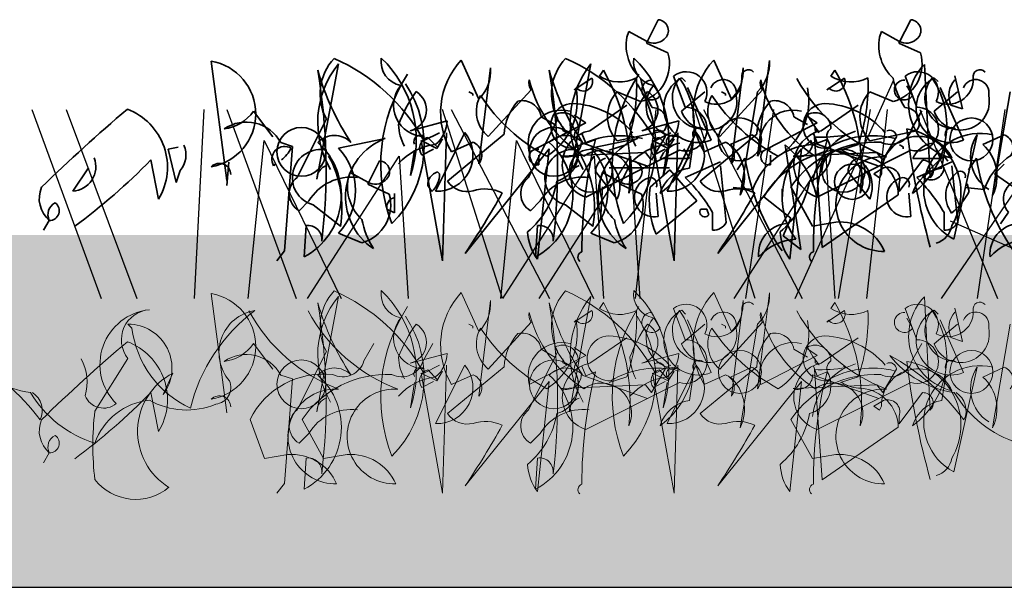
# Model space of a CAD drawing. Units: millimetres. Extents: x 28385 to 31014, y -4967 to -3341.
# Drawn here: x 30612 to 30696, y -4471 to -4423 of the extents above; entities that cross this region are included whole.
import ezdxf

# ---------------------------------------------------------------- set-up
doc = ezdxf.new("R2010")
doc.units = ezdxf.units.MM
doc.header["$MEASUREMENT"] = 0
for name, color, linetype in [('1', 7, 'Continuous'), ('APP_plants', 7, 'Continuous'), ('APP_substrate', 7, 'Continuous')]:
    doc.layers.add(name, color=color, linetype=linetype)

# ---------------------------------------------------------------- blocks, each defined once
blk = doc.blocks.new('Sedum geotex')
at = {"layer": '1', "color": 16, "linetype": 'Continuous', "lineweight": 15}
blk.add_line((23609.345, 8707.542), (23991.233, 8707.542), dxfattribs=at)
at = {"layer": 'APP_plants', "color": 62, "lineweight": 35}
for p, q in [((23644.305, 8755.878), (23643.308, 8753.884)), ((23665.816, 8755.878), (23664.819, 8753.884)), ((23641.647, 8754.383), (23641.813, 8754.881)), ((23641.813, 8754.881), (23643.308, 8754.05)), ((23663.157, 8754.383), (23663.323, 8754.881)), ((23663.323, 8754.881), (23664.819, 8754.05)), ((23643.308, 8753.884), (23645.136, 8753.053)), ((23664.819, 8753.884), (23666.647, 8753.053)), ((23615.238, 8742.286), (23617.066, 8752.107)), ((23629.031, 8749.115), (23627.535, 8752.439)), ((23629.031, 8743.615), (23630.028, 8751.774)), ((23636.748, 8742.286), (23638.577, 8752.107)), ((23650.542, 8749.115), (23649.046, 8752.439)), ((23650.542, 8743.615), (23651.539, 8751.774)), ((23652.781, 8744.245), (23653.778, 8752.405)), ((23875.821, 8752.347), (23877.15, 8742.194)), ((23937.077, 8742.421), (23936.579, 8752.075)), ((23646.646, 8750.606), (23646.314, 8750.938)), ((23668.157, 8750.606), (23667.825, 8750.938)), ((23670.244, 8748.279), (23669.58, 8751.104)), ((23909.224, 8751.579), (23908.891, 8751.08)), ((23915.206, 8751.08), (23916.203, 8748.421)), ((23928.942, 8751.579), (23928.609, 8751.08)), ((23934.924, 8751.08), (23935.922, 8748.421)), ((23637.16, 8749.912), (23638.655, 8750.909)), ((23637.326, 8750.078), (23637.16, 8749.912)), ((23644.472, 8749.413), (23643.973, 8750.244)), ((23648.807, 8745.62), (23646.812, 8750.107)), ((23658.67, 8749.912), (23660.166, 8750.909)), ((23658.836, 8750.078), (23658.67, 8749.912)), ((23665.982, 8749.413), (23665.484, 8750.244)), ((23670.317, 8745.62), (23668.323, 8750.107)), ((23628.186, 8749.746), (23628.518, 8749.579)), ((23628.518, 8749.579), (23628.518, 8749.413)), ((23642.81, 8748.899), (23640.816, 8749.729)), ((23646.3, 8748.084), (23648.294, 8749.746)), ((23649.696, 8749.746), (23650.029, 8749.579)), ((23650.029, 8749.579), (23650.029, 8749.413)), ((23652.781, 8749.746), (23651.285, 8740.922)), ((23664.32, 8748.899), (23662.326, 8749.729)), ((23667.81, 8748.084), (23669.804, 8749.746)), ((23674.291, 8749.746), (23672.796, 8740.922)), ((23899.419, 8745.928), (23903.075, 8749.917)), ((23919.137, 8745.928), (23922.793, 8749.917)), ((23669.247, 8748.612), (23670.244, 8748.279)), ((23908.06, 8746.427), (23911.218, 8748.587)), ((23927.779, 8746.427), (23930.936, 8748.587)), ((23634.349, 8747.614), (23635.512, 8746.95)), ((23655.859, 8747.614), (23657.023, 8746.95)), ((23665.924, 8746.617), (23666.754, 8748.113)), ((23881.074, 8745.91), (23879.412, 8748.087)), ((23907.728, 8747.092), (23906.731, 8747.756)), ((23927.446, 8747.092), (23926.449, 8747.756)), ((23636.177, 8746.784), (23636.177, 8746.451)), ((23657.687, 8746.784), (23657.687, 8746.451)), ((23883.133, 8742.438), (23885.626, 8747.424)), ((23892.772, 8746.427), (23895.929, 8747.258)), ((23902.851, 8742.438), (23905.344, 8747.424)), ((23902.909, 8744.599), (23907.728, 8747.092)), ((23912.49, 8746.427), (23915.647, 8747.258)), ((23922.627, 8744.599), (23927.446, 8747.092)), ((23626.372, 8742.13), (23631.191, 8746.119)), ((23636.177, 8746.451), (23636.509, 8746.285)), ((23640.816, 8745.575), (23644.804, 8746.406)), ((23647.882, 8742.13), (23652.702, 8746.119)), ((23650.454, 8745.242), (23652.282, 8746.073)), ((23657.687, 8746.451), (23658.02, 8746.285)), ((23660.107, 8746.207), (23660.273, 8746.041)), ((23660.273, 8746.041), (23661.104, 8746.373)), ((23662.326, 8745.575), (23666.315, 8746.406)), ((23671.965, 8745.242), (23673.793, 8746.073)), ((23893.935, 8745.58), (23895.264, 8746.244)), ((23897.425, 8746.261), (23894.932, 8741.275)), ((23895.864, 8746.243), (23895.531, 8735.353)), ((23907.728, 8745.351), (23907.396, 8746.182)), ((23914.476, 8745.91), (23913.313, 8743.916)), ((23913.653, 8745.58), (23914.982, 8746.244)), ((23917.143, 8746.261), (23914.65, 8741.275)), ((23915.582, 8746.243), (23915.25, 8735.353)), ((23927.446, 8745.351), (23927.114, 8746.182)), ((23934.194, 8745.91), (23933.031, 8743.916)), ((23941.066, 8746.077), (23939.072, 8737.181)), ((23617.066, 8744.945), (23621.054, 8745.775)), ((23626.705, 8744.612), (23628.533, 8745.443)), ((23638.577, 8744.945), (23642.565, 8745.775)), ((23646.964, 8743.248), (23647.297, 8745.409)), ((23648.215, 8744.612), (23650.043, 8745.443)), ((23656.451, 8736.314), (23655.122, 8745.21)), ((23658.279, 8736.48), (23657.614, 8745.874)), ((23664.852, 8745.211), (23665.184, 8745.045)), ((23665.184, 8745.045), (23665.184, 8744.878)), ((23668.475, 8743.248), (23668.807, 8745.409)), ((23881.738, 8745.412), (23882.735, 8745.079)), ((23882.735, 8745.079), (23882.071, 8736.184)), ((23893.703, 8745.578), (23895.033, 8744.913)), ((23895.531, 8735.353), (23893.703, 8745.578)), ((23895.098, 8745.019), (23894.267, 8745.85)), ((23895.033, 8744.913), (23895.531, 8745.744)), ((23907.331, 8745.428), (23912.981, 8743.418)), ((23908.559, 8745.684), (23907.728, 8745.351)), ((23911.218, 8745.264), (23909.722, 8744.765)), ((23913.422, 8745.578), (23914.751, 8744.913)), ((23915.25, 8735.353), (23913.422, 8745.578)), ((23914.816, 8745.019), (23913.985, 8745.85)), ((23914.751, 8744.913), (23915.25, 8745.744)), ((23926.94, 8745.578), (23926.94, 8745.246)), ((23927.049, 8745.428), (23932.699, 8743.418)), ((23928.277, 8745.684), (23927.446, 8745.351)), ((23930.936, 8745.264), (23929.44, 8744.765)), ((23623.215, 8742.618), (23623.547, 8744.778)), ((23635.013, 8744.877), (23627.868, 8735.982)), ((23634.016, 8735.483), (23635.013, 8744.877)), ((23644.725, 8742.618), (23645.058, 8744.778)), ((23646.979, 8744.046), (23646.48, 8744.877)), ((23656.524, 8744.877), (23649.378, 8735.982)), ((23655.527, 8735.483), (23656.524, 8744.877)), ((23668.489, 8744.046), (23667.991, 8744.877)), ((23872.165, 8744.853), (23872.996, 8745.019)), ((23872.83, 8742.028), (23872.165, 8744.853)), ((23893.769, 8744.354), (23894.766, 8744.853)), ((23903.74, 8743.523), (23903.74, 8744.354)), ((23912.815, 8744.581), (23905.669, 8744.265)), ((23915.705, 8744.765), (23907.728, 8740.777)), ((23913.313, 8743.916), (23912.815, 8744.581)), ((23913.487, 8744.354), (23914.484, 8744.853)), ((23923.458, 8743.523), (23923.458, 8744.354)), ((23932.533, 8744.581), (23925.387, 8744.265)), ((23935.423, 8744.765), (23927.446, 8740.777)), ((23933.031, 8743.916), (23932.533, 8744.581)), ((23938.241, 8744.327), (23936.413, 8742.499)), ((23938.573, 8743.828), (23938.241, 8744.327)), ((23620.556, 8743.86), (23619.559, 8741.865)), ((23642.066, 8743.86), (23641.069, 8741.865)), ((23644.486, 8744.046), (23646.979, 8744.046)), ((23665.996, 8744.046), (23668.489, 8744.046)), ((23673.793, 8743.571), (23672.962, 8742.74)), ((23870.669, 8743.934), (23871.334, 8740.594)), ((23877.317, 8743.742), (23877.15, 8741.747)), ((23881.139, 8743.436), (23881.305, 8743.602)), ((23919.195, 8743.768), (23916.203, 8742.438)), ((23919.693, 8738.616), (23919.195, 8743.436)), ((23921.29, 8744.082), (23920.625, 8743.085)), ((23934.418, 8741.257), (23936.413, 8743.916)), ((23938.913, 8743.768), (23935.922, 8742.438)), ((23939.411, 8738.616), (23938.913, 8743.436)), ((23941.008, 8744.082), (23940.343, 8743.085)), ((23617.897, 8742.364), (23618.063, 8742.862)), ((23618.063, 8742.862), (23619.559, 8742.032)), ((23638.988, 8742.916), (23640.816, 8740.589)), ((23639.407, 8742.364), (23639.574, 8742.862)), ((23639.574, 8742.862), (23641.069, 8742.032)), ((23660.498, 8742.916), (23662.326, 8740.589)), ((23672.962, 8742.74), (23675.621, 8740.912)), ((23864.022, 8741.275), (23865.351, 8743.269)), ((23873.162, 8743.025), (23872.83, 8742.028)), ((23895.264, 8742.744), (23895.098, 8742.911)), ((23909.724, 8743.252), (23914.845, 8743.252)), ((23913.212, 8741.607), (23914.874, 8743.103)), ((23914.874, 8743.103), (23917.201, 8740.444)), ((23932.258, 8742.753), (23933.089, 8743.251)), ((23932.757, 8742.421), (23932.258, 8742.753)), ((23932.923, 8742.753), (23932.757, 8742.421)), ((23619.559, 8741.865), (23621.387, 8741.034)), ((23641.069, 8741.865), (23642.897, 8741.034)), ((23670.802, 8741.244), (23670.635, 8741.909)), ((23894.267, 8741.747), (23894.6, 8741.249)), ((23934.418, 8741.922), (23934.418, 8741.257)), ((23644.305, 8739.11), (23644.139, 8741.104)), ((23657.448, 8738.308), (23655.62, 8741.632)), ((23664.76, 8740.967), (23658.279, 8736.48)), ((23665.816, 8739.11), (23665.65, 8741.104)), ((23891.442, 8739.421), (23891.442, 8741.083)), ((23909.159, 8741.642), (23908.992, 8738.816)), ((23921.955, 8741.423), (23920.293, 8741.59)), ((23924.447, 8741.475), (23924.447, 8740.644)), ((23941.673, 8741.423), (23940.011, 8741.59)), ((23614.905, 8740.11), (23617.232, 8738.282)), ((23636.416, 8740.11), (23638.742, 8738.282)), ((23653.294, 8740.801), (23655.62, 8738.973)), ((23884.13, 8740.444), (23883.299, 8739.613)), ((23903.848, 8740.444), (23903.017, 8739.613)), ((23917.201, 8740.444), (23913.711, 8737.619)), ((23890.777, 8739.753), (23891.442, 8739.421)), ((23917.533, 8739.753), (23918.032, 8739.753)), ((23918.032, 8739.753), (23918.198, 8739.255)), ((23918.53, 8739.447), (23918.53, 8737.951)), ((23938.248, 8739.447), (23938.248, 8737.951)), ((23943.725, 8739.481), (23943.06, 8738.484)), ((23655.62, 8738.973), (23654.955, 8737.477)), ((23659.442, 8738.641), (23657.448, 8738.308)), ((23862.028, 8738.782), (23861.529, 8737.951)), ((23883.732, 8735.685), (23883.899, 8738.344)), ((23903.451, 8735.685), (23903.617, 8738.344)), ((23619.06, 8736.88), (23617.066, 8737.711)), ((23640.571, 8736.88), (23638.577, 8737.711)), ((23654.955, 8737.477), (23656.451, 8736.314)), ((23882.071, 8736.184), (23881.406, 8735.353))]:
    blk.add_line(p, q, dxfattribs=at)
at = {"layer": 'APP_plants', "color": 72}
for p, q in [((23655.987, 8732.141), (23664.37, 8750.748)), ((23631.047, 8732.141), (23625.928, 8748.219)), ((23626.667, 8748.219), (23635.05, 8732.141)), ((23652.557, 8732.141), (23647.439, 8748.219)), ((23648.178, 8748.219), (23656.561, 8732.141)), ((23668.429, 8732.141), (23679.437, 8748.219)), ((23860.537, 8748.219), (23866.436, 8732.141)), ((23863.475, 8748.219), (23869.488, 8732.141)), ((23874.393, 8732.141), (23875.212, 8748.219)), ((23877.161, 8748.219), (23883.06, 8732.141)), ((23911.965, 8732.141), (23913.719, 8748.219)), ((23923.71, 8748.219), (23921.341, 8732.141)), ((23929.243, 8732.141), (23931.988, 8748.219)), ((23931.683, 8732.141), (23933.437, 8748.219)), ((23936.195, 8748.219), (23942.811, 8732.141)), ((23943.428, 8748.219), (23941.059, 8732.141)), ((23609.383, 8732.141), (23610.737, 8745.593)), ((23610.737, 8745.593), (23617.287, 8732.141)), ((23630.894, 8732.141), (23632.248, 8745.593)), ((23632.248, 8745.593), (23638.797, 8732.141)), ((23884.034, 8732.141), (23891.821, 8744.264)), ((23891.821, 8744.264), (23892.604, 8732.141)), ((23900.657, 8732.141), (23908.445, 8744.264)), ((23903.752, 8732.141), (23911.54, 8744.264)), ((23908.445, 8744.264), (23909.227, 8732.141)), ((23911.54, 8744.264), (23912.322, 8732.141)), ((23920.375, 8732.141), (23928.163, 8744.264)), ((23928.163, 8744.264), (23928.945, 8732.141)), ((23669.167, 8738.756), (23677.498, 8735.106))]:
    blk.add_line(p, q, dxfattribs=at)
at = {"layer": 'APP_plants', "color": 7, "lineweight": 5}
for p, q in [((23629.031, 8729.319), (23627.535, 8732.643)), ((23650.542, 8729.319), (23649.046, 8732.643)), ((23652.781, 8724.449), (23653.778, 8732.608)), ((23875.821, 8732.551), (23877.15, 8722.398)), ((23615.238, 8722.489), (23617.066, 8732.311)), ((23629.031, 8723.819), (23630.028, 8731.978)), ((23636.748, 8722.489), (23638.577, 8732.311)), ((23650.542, 8723.819), (23651.539, 8731.978)), ((23909.224, 8731.782), (23908.891, 8731.284)), ((23928.942, 8731.782), (23928.609, 8731.284)), ((23937.077, 8722.624), (23936.579, 8732.279)), ((23637.16, 8730.116), (23638.655, 8731.113)), ((23646.646, 8730.81), (23646.314, 8731.142)), ((23658.67, 8730.116), (23660.166, 8731.113)), ((23668.157, 8730.81), (23667.825, 8731.142)), ((23670.244, 8728.483), (23669.58, 8731.308)), ((23915.206, 8731.284), (23916.203, 8728.625)), ((23934.924, 8731.284), (23935.922, 8728.625)), ((23628.186, 8729.95), (23628.518, 8729.783)), ((23637.326, 8730.282), (23637.16, 8730.116)), ((23644.472, 8729.617), (23643.973, 8730.448)), ((23646.3, 8728.288), (23648.294, 8729.95)), ((23648.807, 8725.824), (23646.812, 8730.311)), ((23649.696, 8729.95), (23650.029, 8729.783)), ((23652.781, 8729.95), (23651.285, 8721.126)), ((23658.836, 8730.282), (23658.67, 8730.116)), ((23665.982, 8729.617), (23665.484, 8730.448)), ((23667.81, 8728.288), (23669.804, 8729.95)), ((23670.317, 8725.824), (23668.323, 8730.311)), ((23674.291, 8729.95), (23672.796, 8721.126)), ((23868.728, 8729.953), (23869.06, 8729.62)), ((23899.419, 8726.132), (23903.075, 8730.121)), ((23919.137, 8726.132), (23922.793, 8730.121)), ((23628.518, 8729.783), (23628.518, 8729.617)), ((23650.029, 8729.783), (23650.029, 8729.617)), ((23619.243, 8726.821), (23620.074, 8728.317)), ((23624.283, 8726.821), (23625.114, 8728.317)), ((23665.924, 8726.821), (23666.754, 8728.317)), ((23669.247, 8728.815), (23670.244, 8728.483)), ((23881.074, 8726.114), (23879.412, 8728.291)), ((23908.06, 8726.631), (23911.218, 8728.791)), ((23927.779, 8726.631), (23930.936, 8728.791)), ((23634.349, 8727.818), (23635.512, 8727.154)), ((23655.859, 8727.818), (23657.023, 8727.154)), ((23883.133, 8722.642), (23885.626, 8727.628)), ((23892.772, 8726.631), (23895.929, 8727.462)), ((23902.851, 8722.642), (23905.344, 8727.628)), ((23907.728, 8727.295), (23906.731, 8727.96)), ((23912.49, 8726.631), (23915.647, 8727.462)), ((23927.446, 8727.295), (23926.449, 8727.96)), ((23636.177, 8726.987), (23636.177, 8726.655)), ((23636.177, 8726.655), (23636.509, 8726.489)), ((23657.687, 8726.987), (23657.687, 8726.655)), ((23657.687, 8726.655), (23658.02, 8726.489)), ((23868.728, 8727.023), (23865.903, 8722.536)), ((23902.909, 8724.803), (23907.728, 8727.295)), ((23922.627, 8724.803), (23927.446, 8727.295)), ((23626.372, 8722.334), (23631.191, 8726.323)), ((23647.882, 8722.334), (23652.702, 8726.323)), ((23650.454, 8725.446), (23652.282, 8726.277)), ((23658.279, 8716.684), (23657.614, 8726.078)), ((23660.107, 8726.411), (23660.273, 8726.244)), ((23660.273, 8726.244), (23661.104, 8726.577)), ((23671.965, 8725.446), (23673.793, 8726.277)), ((23872.55, 8725.782), (23871.719, 8723.954)), ((23895.531, 8715.557), (23893.703, 8725.782)), ((23893.703, 8725.782), (23895.033, 8725.117)), ((23893.935, 8725.784), (23895.264, 8726.448)), ((23895.098, 8725.223), (23894.267, 8726.054)), ((23897.425, 8726.464), (23894.932, 8721.479)), ((23895.033, 8725.117), (23895.531, 8725.948)), ((23895.864, 8726.447), (23895.531, 8715.557)), ((23907.728, 8725.555), (23907.396, 8726.386)), ((23908.559, 8725.888), (23907.728, 8725.555)), ((23914.476, 8726.114), (23913.313, 8724.12)), ((23915.25, 8715.557), (23913.422, 8725.782)), ((23913.422, 8725.782), (23914.751, 8725.117)), ((23913.653, 8725.784), (23914.982, 8726.448)), ((23914.816, 8725.223), (23913.985, 8726.054)), ((23917.143, 8726.464), (23914.65, 8721.479)), ((23914.751, 8725.117), (23915.25, 8725.948)), ((23915.582, 8726.447), (23915.25, 8715.557)), ((23927.446, 8725.555), (23927.114, 8726.386)), ((23928.277, 8725.888), (23927.446, 8725.555)), ((23934.194, 8726.114), (23933.031, 8724.12)), ((23941.066, 8726.28), (23939.072, 8717.385)), ((23623.215, 8722.822), (23623.547, 8724.982)), ((23626.705, 8724.816), (23628.533, 8725.647)), ((23635.013, 8725.081), (23627.868, 8716.185)), ((23634.016, 8715.687), (23635.013, 8725.081)), ((23644.725, 8722.822), (23645.058, 8724.982)), ((23646.964, 8723.452), (23647.297, 8725.613)), ((23648.215, 8724.816), (23650.043, 8725.647)), ((23656.524, 8725.081), (23649.378, 8716.185)), ((23655.527, 8715.687), (23656.524, 8725.081)), ((23668.475, 8723.452), (23668.807, 8725.613)), ((23881.738, 8725.616), (23882.735, 8725.283)), ((23882.735, 8725.283), (23882.071, 8716.388)), ((23893.769, 8724.558), (23894.766, 8725.057)), ((23907.331, 8725.632), (23912.981, 8723.622)), ((23915.705, 8724.969), (23907.728, 8720.98)), ((23911.218, 8725.467), (23909.722, 8724.969)), ((23913.487, 8724.558), (23914.484, 8725.057)), ((23927.049, 8725.632), (23932.699, 8723.622)), ((23935.423, 8724.969), (23927.446, 8720.98)), ((23930.936, 8725.467), (23929.44, 8724.969)), ((23870.669, 8724.138), (23871.334, 8720.798)), ((23912.815, 8724.785), (23905.669, 8724.469)), ((23913.313, 8724.12), (23912.815, 8724.785)), ((23932.533, 8724.785), (23925.387, 8724.469)), ((23933.031, 8724.12), (23932.533, 8724.785)), ((23934.418, 8721.461), (23936.413, 8724.12)), ((23932.258, 8722.957), (23933.089, 8723.455)), ((23932.757, 8722.624), (23932.258, 8722.957)), ((23932.923, 8722.957), (23932.757, 8722.624)), ((23610.767, 8718.512), (23609.539, 8721.836)), ((23615.807, 8718.512), (23613.979, 8721.836)), ((23657.448, 8718.512), (23655.62, 8721.836)), ((23934.418, 8722.126), (23934.418, 8721.461)), ((23664.76, 8721.171), (23658.279, 8716.684)), ((23884.13, 8720.648), (23883.299, 8719.817)), ((23903.848, 8720.648), (23903.017, 8719.817)), ((23612.761, 8718.844), (23610.767, 8718.512)), ((23617.801, 8718.844), (23615.807, 8718.512)), ((23659.442, 8718.844), (23657.448, 8718.512)), ((23862.028, 8718.986), (23861.529, 8718.155)), ((23883.732, 8715.889), (23883.899, 8718.548)), ((23903.451, 8715.889), (23903.617, 8718.548)), ((23882.071, 8716.388), (23881.406, 8715.557))]:
    blk.add_line(p, q, dxfattribs=at)
at = {"layer": 'APP_plants', "color": 62, "lineweight": 35}
for centre, radius in [((23920.857, 8745.679), 1.828), ((23940.575, 8745.679), 1.828), ((23613.908, 8744.623), 2.077), ((23635.419, 8744.623), 2.077), ((23638.572, 8743.015), 1.828), ((23660.083, 8743.015), 1.828), ((23660.831, 8742.075), 1.496)]:
    blk.add_circle(centre, radius, dxfattribs=at)
at = {"layer": 'APP_plants', "color": 7, "lineweight": 5}
for centre, radius in [((23920.857, 8725.883), 1.828), ((23940.575, 8725.883), 1.828), ((23613.908, 8724.827), 2.077), ((23635.419, 8724.827), 2.077)]:
    blk.add_circle(centre, radius, dxfattribs=at)
at = {"layer": 'APP_plants', "color": 62, "lineweight": 35}
for centre, radius, start, end in [((23644.249, 8754.955), 0.925, 306.92459, 86.4739), ((23665.759, 8754.955), 0.925, 306.92459, 86.4739), ((23645.386, 8753.69), 3.803, 169.50996, 227.35994), ((23666.896, 8753.69), 3.803, 169.50996, 227.35994), ((23643.941, 8755.169), 1.285, 240.50307, 312.17732), ((23665.452, 8755.169), 1.285, 240.50307, 312.17732), ((23622.758, 8752.303), 2.058, 171.54409, 259.53127), ((23614.083, 8745.644), 9.619, 341.66749, 46.36116), ((23644.268, 8752.303), 2.058, 171.54409, 259.53127), ((23635.594, 8745.644), 9.619, 341.66749, 46.36116), ((23641.944, 8752.112), 3.328, 285.07363, 16.42872), ((23663.455, 8752.112), 3.328, 285.07363, 16.42872), ((23623.21, 8747.133), 7.905, 141.00743, 210.53502), ((23632.305, 8747.975), 6.532, 136.89451, 210.98558), ((23626.663, 8751.52), 3.375, 314.56395, 4.32396), ((23644.72, 8747.133), 7.905, 141.00743, 210.53502), ((23653.815, 8747.975), 6.532, 136.89451, 210.98558), ((23648.174, 8751.52), 3.375, 314.56395, 4.32396), ((23650.413, 8752.15), 3.375, 314.56395, 4.32396), ((23875.052, 8747.852), 4.56, 279.70741, 80.29259), ((23889.551, 8749.536), 4.458, 137.01165, 208.28359), ((23879.811, 8737.821), 16.115, 28.78124, 66.29132), ((23909.269, 8749.536), 4.458, 137.01165, 208.28359), ((23899.529, 8737.821), 16.115, 28.78124, 66.29132), ((23940.026, 8748.744), 4.794, 135.97383, 256.48402), ((23647.724, 8748.356), 2.942, 118.63071, 291.59896), ((23669.234, 8748.356), 2.942, 118.63071, 291.59896), ((23835.256, 8743.159), 50.348, 352.99039, 9.6246), ((23906.103, 8757.597), 22.045, 195.84857, 213.50516), ((23904.314, 8743.579), 14.049, 146.93202, 201.14755), ((23925.821, 8757.597), 22.045, 195.84857, 213.50516), ((23854.974, 8743.159), 50.348, 352.99039, 9.6246), ((23910.616, 8753.76), 3.186, 237.24238, 296.73204), ((23894.575, 8743.095), 16.928, 353.20684, 30.07664), ((23924.032, 8743.579), 14.049, 146.93202, 201.14755), ((23916.287, 8749.693), 1.758, 333.90152, 127.91076), ((23921.577, 8751.052), 0.571, 39.09398, 194.03612), ((23930.334, 8753.76), 3.186, 237.24238, 296.73204), ((23914.293, 8743.095), 16.928, 353.20684, 30.07664), ((23936.005, 8749.693), 1.758, 333.90152, 127.91076), ((23941.295, 8751.052), 0.571, 39.09398, 194.03612), ((23624.4, 8748.579), 2.637, 139.8616, 269.52538), ((23637.925, 8750.598), 0.794, 220.97812, 23.03264), ((23649.957, 8752.306), 7.285, 191.18336, 212.41945), ((23643.768, 8749.892), 0.851, 87.36792, 325.76218), ((23645.91, 8748.579), 2.637, 139.8616, 269.52538), ((23640.216, 8746.859), 7.17, 306.40228, 34.38947), ((23648.15, 8749.209), 2.637, 139.8616, 269.52538), ((23649.841, 8749.643), 1.135, 348.33762, 157.45692), ((23668.912, 8757.836), 14.564, 208.54675, 249.29666), ((23659.435, 8750.598), 0.794, 220.97812, 23.03264), ((23671.467, 8752.306), 7.285, 191.18336, 212.41945), ((23665.278, 8749.892), 0.851, 87.36792, 325.76218), ((23661.727, 8746.859), 7.17, 306.40228, 34.38947), ((23669.66, 8749.209), 2.637, 139.8616, 269.52538), ((23671.099, 8749.432), 2.025, 138.59436, 203.91332), ((23671.352, 8749.643), 1.135, 348.33762, 157.45692), ((23884.505, 8745.174), 9.454, 315.18153, 33.65502), ((23903.823, 8750.498), 0.947, 164.74646, 217.87341), ((23913.393, 8753.341), 10.8, 193.89326, 237.32381), ((23904.223, 8745.174), 9.454, 315.18153, 33.65502), ((23896.901, 8750.255), 15.162, 340.77862, 2.48961), ((23918.862, 8750.838), 2.162, 242.53331, 2.01798), ((23923.541, 8750.498), 0.947, 164.74646, 217.87341), ((23933.111, 8753.341), 10.8, 193.89326, 237.32381), ((23916.619, 8750.255), 15.162, 340.77862, 2.48961), ((23938.58, 8750.838), 2.162, 242.53331, 2.01798), ((23642.993, 8747.652), 3.009, 136.34353, 223.65647), ((23648.581, 8748.907), 2.425, 199.84663, 12.04416), ((23664.503, 8747.652), 3.009, 136.34353, 223.65647), ((23670.091, 8748.907), 2.425, 199.84663, 12.04416), ((23902.52, 8743.045), 11.424, 144.06049, 160.14497), ((23892.337, 8748.191), 1.817, 283.85056, 59.08791), ((23901.172, 8748.07), 2.768, 150.86484, 230.70375), ((23911.931, 8758.152), 15.808, 213.53695, 241.56862), ((23901.42, 8748.971), 5.585, 302.29418, 11.30864), ((23922.238, 8743.045), 11.424, 144.06049, 160.14497), ((23912.055, 8748.191), 1.817, 283.85056, 59.08791), ((23920.89, 8748.07), 2.768, 150.86484, 230.70375), ((23931.649, 8758.152), 15.808, 213.53695, 241.56862), ((23921.139, 8748.971), 5.585, 302.29418, 11.30864), ((23635.767, 8745.887), 4.582, 138.14389, 177.09584), ((23632.717, 8747.327), 1.657, 9.97903, 102.64083), ((23637.062, 8746.837), 1.913, 92.05929, 272.91982), ((23636.65, 8741.47), 7.287, 41.05722, 87.3008), ((23643.788, 8747.144), 1.256, 323.97337, 89.15674), ((23657.278, 8745.887), 4.582, 138.14389, 177.09584), ((23654.228, 8747.327), 1.657, 9.97903, 102.64083), ((23658.573, 8746.837), 1.913, 92.05929, 272.91982), ((23658.161, 8741.47), 7.287, 41.05722, 87.3008), ((23665.299, 8747.144), 1.256, 323.97337, 89.15674), ((23916.195, 8746.56), 1.861, 254.73444, 89.73522), ((23935.913, 8746.56), 1.861, 254.73444, 89.73522), ((23636.177, 8746.629), 1.33, 359.48847, 119.99866), ((23643.241, 8751.853), 8.737, 207.78527, 219.59486), ((23657.687, 8746.629), 1.33, 359.48847, 119.99866), ((23664.752, 8751.853), 8.737, 207.78527, 219.59486), ((23955.521, 8645.379), 134.631, 130.17045, 134.37693), ((23866.81, 8743.316), 5.28, 328.97188, 69.31077), ((23876.502, 8750.073), 3.523, 276.79454, 325.68011), ((23905.679, 8745.319), 2.862, 75.4261, 194.5739), ((23925.397, 8745.319), 2.862, 75.4261, 194.5739), ((23878.808, 8743.838), 3.326, 28.2422, 124.61693), ((23896.202, 8747.151), 4.433, 182.91645, 207.59379), ((23893.215, 8747.369), 2.717, 309.2077, 357.66219), ((23915.92, 8747.151), 4.433, 182.91645, 207.59379), ((23912.933, 8747.369), 2.717, 309.2077, 357.66219), ((23624.046, 8745.505), 0.548, 52.6971, 204.62252), ((23637.952, 8745.96), 0.794, 124.14381, 219.59599), ((23641.065, 8738.362), 7.638, 75.51057, 120.74963), ((23645.556, 8745.505), 0.548, 52.6971, 204.62252), ((23647.795, 8746.136), 0.548, 52.6971, 204.62252), ((23651.846, 8744.972), 1.184, 322.12502, 68.38522), ((23662.795, 8741.288), 5.38, 117.94891, 173.61969), ((23658.03, 8760.585), 14.717, 268.38327, 278.7694), ((23659.462, 8745.96), 0.794, 124.14381, 219.59599), ((23662.575, 8738.362), 7.638, 75.51057, 120.74963), ((23664.096, 8747.175), 1.911, 244.2311, 343.02766), ((23669.306, 8746.136), 0.548, 52.6971, 204.62252), ((23673.357, 8744.972), 1.184, 322.12502, 68.38522), ((23886.316, 8744.054), 1.965, 44.37573, 136.28272), ((23895.057, 8744.329), 3.056, 267.66348, 39.20642), ((23906.034, 8744.054), 1.965, 44.37573, 136.28272), ((23908.658, 8743.557), 2.932, 101.7586, 251.50848), ((23913.895, 8745.883), 0.582, 2.7274, 115.34508), ((23914.775, 8744.329), 3.056, 267.66348, 39.20642), ((23928.376, 8743.557), 2.932, 101.7586, 251.50848), ((23936.047, 8742.82), 3.125, 23.81957, 181.23804), ((23933.613, 8745.883), 0.582, 2.7274, 115.34508), ((23998.955, 8754.011), 64.303, 186.64012, 195.78706), ((23934.192, 8741.158), 5.489, 329.15881, 80.65902), ((23941.3, 8741.417), 4.786, 76.76676, 242.25898), ((23943.811, 8744.231), 3.308, 146.09088, 238.09864), ((23622.991, 8740.82), 5.321, 111.34962, 236.53299), ((23628.096, 8744.342), 1.184, 322.12502, 68.38522), ((23635.013, 8744.54), 2.5, 285.42256, 21.44734), ((23644.502, 8740.82), 5.321, 111.34962, 236.53299), ((23646.547, 8743.174), 2.238, 100.26828, 157.05133), ((23649.607, 8744.342), 1.184, 322.12502, 68.38522), ((23648.008, 8742.532), 3.652, 333.83999, 47.93106), ((23650.246, 8739.231), 7.714, 12.4102, 50.80481), ((23662.849, 8736.729), 8.735, 87.27476, 145.85534), ((23656.524, 8744.54), 2.5, 285.42256, 21.44734), ((23668.057, 8743.174), 2.238, 100.26828, 157.05133), ((23669.518, 8742.532), 3.652, 333.83999, 47.93106), ((23871.643, 8744.364), 2.025, 318.59436, 23.91332), ((23882.076, 8743.993), 1.091, 59.25052, 210.74948), ((23880.947, 8740.951), 5.957, 297.87612, 48.48367), ((23895.498, 8740.357), 4.939, 96.58342, 138.93366), ((23894.517, 8744.936), 0.947, 105.25621, 217.87389), ((23900.665, 8740.951), 5.957, 297.87612, 48.48367), ((23906.097, 8745.422), 1.234, 249.68824, 0.2958), ((23946.22, 8736.25), 38.825, 165.93769, 180.18729), ((23915.216, 8740.357), 4.939, 96.58342, 138.93366), ((23914.235, 8744.936), 0.947, 105.25621, 217.87389), ((23927.373, 8739.518), 5.744, 94.32296, 160.6294), ((23930.474, 8740.715), 6.012, 126.00468, 216.002), ((23925.815, 8745.422), 1.234, 249.68824, 0.2958), ((23965.938, 8736.25), 38.825, 165.93769, 180.18729), ((23947.091, 8739.518), 5.744, 94.32296, 160.6294), ((23615.544, 8742.422), 2.399, 77.37531, 254.5522), ((23608.257, 8739.86), 9.112, 350.02371, 28.90093), ((23613.275, 8741.328), 5.239, 316.34353, 43.65647), ((23637.055, 8742.422), 2.399, 77.37531, 254.5522), ((23629.768, 8739.86), 9.112, 350.02371, 28.90093), ((23634.786, 8741.328), 5.239, 316.34353, 43.65647), ((23660.452, 8736.451), 8.377, 102.69569, 148.71769), ((23663.488, 8740.184), 4.038, 86.09323, 271.54581), ((23661.582, 8747.241), 2.95, 236.19887, 270.40264), ((23661.338, 8740.877), 3.424, 1.50516, 85.55724), ((23879.726, 8746.51), 3.309, 308.88509, 331.50377), ((23903.59, 8744.188), 0.681, 77.31962, 282.68038), ((23909.058, 8742.168), 2.563, 335.18494, 125.69572), ((23923.308, 8744.188), 0.681, 77.31962, 282.68038), ((23928.776, 8742.168), 2.563, 335.18494, 125.69572), ((23616.369, 8742.356), 1.134, 105.36993, 183.55472), ((23620.499, 8742.937), 0.925, 306.92459, 86.4739), ((23637.88, 8742.356), 1.134, 105.36993, 183.55472), ((23640.119, 8742.986), 1.134, 105.36993, 183.55472), ((23638.209, 8741.689), 2.829, 337.12486, 46.65245), ((23642.01, 8742.937), 0.925, 306.92459, 86.4739), ((23661.63, 8742.986), 1.134, 105.36993, 183.55472), ((23659.719, 8741.689), 2.829, 337.12486, 46.65245), ((23863.904, 8743.356), 2.084, 273.25348, 20.93604), ((23833.726, 8779.767), 51.466, 306.29008, 315.87342), ((23876.512, 8742.675), 0.971, 1.03258, 135.3646), ((23940.689, 8747.257), 19.657, 189.2934, 214.28524), ((23936.45, 8743.037), 0.88, 315.46473, 92.46025), ((23960.407, 8747.257), 19.657, 189.2934, 214.28524), ((23647.424, 8740.2), 3.083, 98.56755, 163.26122), ((23668.934, 8740.2), 3.083, 98.56755, 163.26122), ((23671.238, 8740.901), 2.437, 131.02524, 217.55358), ((23670.041, 8742.541), 0.449, 342.59765, 153.79953), ((23895.399, 8741.818), 1.134, 105.36993, 183.55472), ((23893.368, 8742.692), 1.897, 310.47811, 1.59691), ((23933.438, 8742.271), 1.041, 340.40892, 109.59108), ((23937.128, 8743.351), 1.113, 230.00418, 358.88373), ((23621.636, 8741.672), 3.803, 169.50996, 227.35994), ((23620.191, 8743.15), 1.285, 240.50307, 312.17732), ((23628.034, 8743.227), 1.991, 213.42639, 284.49858), ((23628.545, 8743.366), 7.24, 309.86707, 350.16965), ((23643.147, 8741.672), 3.803, 169.50996, 227.35994), ((23641.702, 8743.15), 1.285, 240.50307, 312.17732), ((23643.973, 8740.772), 1.695, 101.30993, 281.30993), ((23643.613, 8741.852), 0.582, 334.65492, 87.2726), ((23649.544, 8743.227), 1.991, 213.42639, 284.49858), ((23650.055, 8743.366), 7.24, 309.86707, 350.16965), ((23665.484, 8740.772), 1.695, 101.30993, 281.30993), ((23665.124, 8741.852), 0.582, 334.65492, 87.2726), ((23884.17, 8741.082), 1.707, 127.39933, 239.33359), ((23887.745, 8738.238), 4.235, 82.67902, 148.60299), ((23903.888, 8741.082), 1.707, 127.39933, 239.33359), ((23907.463, 8738.238), 4.235, 82.67902, 148.60299), ((23906.647, 8732.605), 13.712, 29.93193, 45.81804), ((23926.365, 8732.605), 13.712, 29.93193, 45.81804), ((23945.035, 8740.607), 1.728, 100.43707, 220.68286), ((23618.195, 8740.093), 3.328, 285.07363, 16.42872), ((23564.445, 8778.397), 76.299, 326.22644, 330.76503), ((23629.575, 8738.157), 3.311, 64.0207, 108.35115), ((23639.705, 8740.093), 3.328, 285.07363, 16.42872), ((23585.955, 8778.397), 76.299, 326.22644, 330.76503), ((23651.085, 8738.157), 3.311, 64.0207, 108.35115), ((23665.483, 8744.069), 6.022, 309.40125, 332.01993), ((23863.627, 8740.649), 2.458, 157.0618, 229.41924), ((23920.774, 8740.527), 7.639, 171.87068, 202.37935), ((23863.025, 8739.281), 1.115, 116.56639, 206.56371), ((23862.05, 8739.606), 0.824, 268.42405, 54.70606), ((23891.658, 8739.886), 0.891, 104.03726, 188.58261), ((23917.865, 8739.504), 0.415, 143.1301, 323.1301), ((23626.207, 8740.287), 7.285, 191.18336, 212.41945), ((23647.718, 8740.287), 7.285, 191.18336, 212.41945), ((23659.765, 8734.47), 4.183, 23.64292, 94.42957), ((23884.065, 8737.181), 1.175, 351.8699, 98.1301), ((23903.783, 8737.181), 1.175, 351.8699, 98.1301), ((23918.558, 8739.253), 1.302, 268.78181, 330.70795), ((23925.029, 8735.935), 2.588, 95.52888, 185.5262), ((23937.066, 8738.641), 1.864, 285.89548, 350.83745), ((23938.276, 8739.253), 1.302, 268.78181, 330.70795), ((23944.747, 8735.935), 2.588, 95.52888, 185.5262), ((23637.382, 8737.997), 4.2, 182.55194, 216.75571), ((23658.892, 8737.997), 4.2, 182.55194, 216.75571), ((23925.841, 8732.615), 4.572, 92.88305, 137.8093), ((23945.559, 8732.615), 4.572, 92.88305, 137.8093), ((23907.55, 8735.66), 0.488, 108.43497, 228.94516), ((23927.268, 8735.66), 0.488, 108.43497, 228.94516)]:
    blk.add_arc(centre, radius, start, end, dxfattribs=at)
at = {"layer": 'APP_plants', "color": 7, "lineweight": 5}
for centre, radius, start, end in [((23622.758, 8732.506), 2.058, 171.54409, 259.53127), ((23614.083, 8725.847), 9.619, 341.66749, 46.36116), ((23632.305, 8728.179), 6.532, 136.89451, 210.98558), ((23644.268, 8732.506), 2.058, 171.54409, 259.53127), ((23635.594, 8725.847), 9.619, 341.66749, 46.36116), ((23653.815, 8728.179), 6.532, 136.89451, 210.98558), ((23650.413, 8732.354), 3.375, 314.56395, 4.32396), ((23875.052, 8728.056), 4.56, 279.70741, 80.29259), ((23889.551, 8729.74), 4.458, 137.01165, 208.28359), ((23879.811, 8718.025), 16.115, 28.78124, 66.29132), ((23909.269, 8729.74), 4.458, 137.01165, 208.28359), ((23899.529, 8718.025), 16.115, 28.78124, 66.29132), ((23623.21, 8727.337), 7.905, 141.00743, 210.53502), ((23626.663, 8731.724), 3.375, 314.56395, 4.32396), ((23644.72, 8727.337), 7.905, 141.00743, 210.53502), ((23648.174, 8731.724), 3.375, 314.56395, 4.32396), ((23906.103, 8737.801), 22.045, 195.84857, 213.50516), ((23835.256, 8723.363), 50.348, 352.99039, 9.6246), ((23854.974, 8723.363), 50.348, 352.99039, 9.6246), ((23925.821, 8737.801), 22.045, 195.84857, 213.50516), ((23894.575, 8723.299), 16.928, 353.20684, 30.07664), ((23916.287, 8729.897), 1.758, 333.90152, 127.91076), ((23921.577, 8731.256), 0.571, 39.09398, 194.03612), ((23914.293, 8723.299), 16.928, 353.20684, 30.07664), ((23936.005, 8729.897), 1.758, 333.90152, 127.91076), ((23940.026, 8728.947), 4.794, 135.97383, 256.48402), ((23941.295, 8731.256), 0.571, 39.09398, 194.03612), ((23622.231, 8738.04), 14.564, 208.54675, 249.29666), ((23627.271, 8738.04), 14.564, 208.54675, 249.29666), ((23637.925, 8730.802), 0.794, 220.97812, 23.03264), ((23643.768, 8730.096), 0.851, 87.36792, 325.76218), ((23640.216, 8727.063), 7.17, 306.40228, 34.38947), ((23647.724, 8728.56), 2.942, 118.63071, 291.59896), ((23648.15, 8729.413), 2.637, 139.8616, 269.52538), ((23649.841, 8729.847), 1.135, 348.33762, 157.45692), ((23668.912, 8738.04), 14.564, 208.54675, 249.29666), ((23659.435, 8730.802), 0.794, 220.97812, 23.03264), ((23665.278, 8730.096), 0.851, 87.36792, 325.76218), ((23661.727, 8727.063), 7.17, 306.40228, 34.38947), ((23669.234, 8728.56), 2.942, 118.63071, 291.59896), ((23669.66, 8729.413), 2.637, 139.8616, 269.52538), ((23671.099, 8729.636), 2.025, 138.59436, 203.91332), ((23671.352, 8729.847), 1.135, 348.33762, 157.45692), ((23871.024, 8726.517), 4.685, 95.73594, 225.33242), ((23870.726, 8728.623), 2.56, 93.8211, 218.67991), ((23888.444, 8719.275), 14.821, 126.97401, 166.27915), ((23880.119, 8727.522), 3.642, 99.31324, 220.97633), ((23904.314, 8723.783), 14.049, 146.93202, 201.14755), ((23903.823, 8730.702), 0.947, 164.74646, 217.87341), ((23913.393, 8733.545), 10.8, 193.89326, 237.32381), ((23910.616, 8733.964), 3.186, 237.24238, 296.73204), ((23924.032, 8723.783), 14.049, 146.93202, 201.14755), ((23896.901, 8730.459), 15.162, 340.77862, 2.48961), ((23918.862, 8731.041), 2.162, 242.53331, 2.01798), ((23923.541, 8730.702), 0.947, 164.74646, 217.87341), ((23933.111, 8733.545), 10.8, 193.89326, 237.32381), ((23930.334, 8733.964), 3.186, 237.24238, 296.73204), ((23916.619, 8730.459), 15.162, 340.77862, 2.48961), ((23938.58, 8731.041), 2.162, 242.53331, 2.01798), ((23624.4, 8728.783), 2.637, 139.8616, 269.52538), ((23645.91, 8728.783), 2.637, 139.8616, 269.52538), ((23868.735, 8726.211), 3.742, 322.89295, 90.11305), ((23884.505, 8725.378), 9.454, 315.18153, 33.65502), ((23902.52, 8723.249), 11.424, 144.06049, 160.14497), ((23892.337, 8728.395), 1.817, 283.85056, 59.08791), ((23901.42, 8729.175), 5.585, 302.29418, 11.30864), ((23904.223, 8725.378), 9.454, 315.18153, 33.65502), ((23922.238, 8723.249), 11.424, 144.06049, 160.14497), ((23912.055, 8728.395), 1.817, 283.85056, 59.08791), ((23921.139, 8729.175), 5.585, 302.29418, 11.30864), ((23635.767, 8726.091), 4.582, 138.14389, 177.09584), ((23632.717, 8727.531), 1.657, 9.97903, 102.64083), ((23648.581, 8729.111), 2.425, 199.84663, 12.04416), ((23657.278, 8726.091), 4.582, 138.14389, 177.09584), ((23654.228, 8727.531), 1.657, 9.97903, 102.64083), ((23670.091, 8729.111), 2.425, 199.84663, 12.04416), ((23877.735, 8730.719), 8.745, 187.21474, 245.04176), ((23901.172, 8728.274), 2.768, 150.86484, 230.70375), ((23911.931, 8738.356), 15.808, 213.53695, 241.56862), ((23920.89, 8728.274), 2.768, 150.86484, 230.70375), ((23931.649, 8738.356), 15.808, 213.53695, 241.56862), ((23640.171, 8727.041), 1.913, 92.05929, 272.91982), ((23639.759, 8721.673), 7.287, 41.05722, 87.3008), ((23658.573, 8727.041), 1.913, 92.05929, 272.91982), ((23658.161, 8721.673), 7.287, 41.05722, 87.3008), ((23955.521, 8625.583), 134.631, 130.17045, 134.37693), ((23866.81, 8723.519), 5.28, 328.97188, 69.31077), ((23876.502, 8730.277), 3.523, 276.79454, 325.68011), ((23905.679, 8725.523), 2.862, 75.4261, 194.5739), ((23916.195, 8726.764), 1.861, 254.73444, 89.73522), ((23925.397, 8725.523), 2.862, 75.4261, 194.5739), ((23935.913, 8726.764), 1.861, 254.73444, 89.73522), ((23636.177, 8726.833), 1.33, 359.48847, 119.99866), ((23643.241, 8732.057), 8.737, 207.78527, 219.59486), ((23657.687, 8726.833), 1.33, 359.48847, 119.99866), ((23664.752, 8732.057), 8.737, 207.78527, 219.59486), ((23893.215, 8727.572), 2.717, 309.2077, 357.66219), ((23912.933, 8727.572), 2.717, 309.2077, 357.66219), ((23617.415, 8727.379), 1.911, 244.2311, 343.02766), ((23622.455, 8727.379), 1.911, 244.2311, 343.02766), ((23637.952, 8726.164), 0.794, 124.14381, 219.59599), ((23647.795, 8726.34), 0.548, 52.6971, 204.62252), ((23659.462, 8726.164), 0.794, 124.14381, 219.59599), ((23664.096, 8727.379), 1.911, 244.2311, 343.02766), ((23669.306, 8726.34), 0.548, 52.6971, 204.62252), ((23861.492, 8732.342), 8.276, 217.59022, 262.54675), ((23845.286, 8709.841), 19.942, 36.82355, 61.06526), ((23861.193, 8725.038), 4.056, 342.97115, 29.04687), ((23878.808, 8724.042), 3.326, 28.2422, 124.61693), ((23896.202, 8727.355), 4.433, 182.91645, 207.59379), ((23908.658, 8723.761), 2.932, 101.7586, 251.50848), ((23915.92, 8727.355), 4.433, 182.91645, 207.59379), ((23913.895, 8726.087), 0.582, 2.7274, 115.34508), ((23928.376, 8723.761), 2.932, 101.7586, 251.50848), ((23933.613, 8726.087), 0.582, 2.7274, 115.34508), ((23940.189, 8732.342), 8.276, 217.59022, 262.54675), ((23923.983, 8709.841), 19.942, 36.82355, 61.06526), ((23934.192, 8721.362), 5.489, 329.15881, 80.65902), ((23998.955, 8734.215), 64.303, 186.64012, 195.78706), ((23624.046, 8725.709), 0.548, 52.6971, 204.62252), ((23644.174, 8718.566), 7.638, 75.51057, 120.74963), ((23645.556, 8725.709), 0.548, 52.6971, 204.62252), ((23651.846, 8725.176), 1.184, 322.12502, 68.38522), ((23662.795, 8721.492), 5.38, 117.94891, 173.61969), ((23658.03, 8740.789), 14.717, 268.38327, 278.7694), ((23662.575, 8718.566), 7.638, 75.51057, 120.74963), ((23673.357, 8725.176), 1.184, 322.12502, 68.38522), ((23875.14, 8720.824), 5.593, 117.58266, 238.50315), ((23886.316, 8724.258), 1.965, 44.37573, 136.28272), ((23894.517, 8725.14), 0.947, 105.25621, 217.87389), ((23895.057, 8724.533), 3.056, 267.66348, 39.20642), ((23906.034, 8724.258), 1.965, 44.37573, 136.28272), ((23946.22, 8716.454), 38.825, 165.93769, 180.18729), ((23914.235, 8725.14), 0.947, 105.25621, 217.87389), ((23914.775, 8724.533), 3.056, 267.66348, 39.20642), ((23965.938, 8716.454), 38.825, 165.93769, 180.18729), ((23936.047, 8723.024), 3.125, 23.81957, 181.23804), ((23941.3, 8721.621), 4.786, 76.76676, 242.25898), ((23943.811, 8724.435), 3.308, 146.09088, 238.09864), ((23615.793, 8718.713), 6.99, 83.50104, 153.46604), ((23621.208, 8716.933), 8.735, 87.27476, 145.85534), ((23628.096, 8724.546), 1.184, 322.12502, 68.38522), ((23635.013, 8724.744), 2.5, 285.42256, 21.44734), ((23649.607, 8724.546), 1.184, 322.12502, 68.38522), ((23648.008, 8722.736), 3.652, 333.83999, 47.93106), ((23662.849, 8716.933), 8.735, 87.27476, 145.85534), ((23656.524, 8724.744), 2.5, 285.42256, 21.44734), ((23661.582, 8727.445), 2.95, 236.19887, 270.40264), ((23669.518, 8722.736), 3.652, 333.83999, 47.93106), ((23876.075, 8724.552), 1.419, 275.28124, 24.20589), ((23880.947, 8721.155), 5.957, 297.87612, 48.48367), ((23895.498, 8720.561), 4.939, 96.58342, 138.93366), ((23900.665, 8721.155), 5.957, 297.87612, 48.48367), ((23906.097, 8725.626), 1.234, 249.68824, 0.2958), ((23909.058, 8722.372), 2.563, 335.18494, 125.69572), ((23915.216, 8720.561), 4.939, 96.58342, 138.93366), ((23925.815, 8725.626), 1.234, 249.68824, 0.2958), ((23928.776, 8722.372), 2.563, 335.18494, 125.69572), ((23616.807, 8720.388), 4.038, 86.09323, 271.54581), ((23621.847, 8720.388), 4.038, 86.09323, 271.54581), ((23663.488, 8720.388), 4.038, 86.09323, 271.54581), ((23661.338, 8721.081), 3.424, 1.50516, 85.55724), ((23868.772, 8729.099), 9.717, 210.71104, 252.82131), ((23859.601, 8722.581), 1.827, 334.47807, 57.41272), ((23833.726, 8759.971), 51.466, 306.29008, 315.87342), ((23936.45, 8723.241), 0.88, 315.46473, 92.46025), ((23947.469, 8729.099), 9.717, 210.71104, 252.82131), ((23938.297, 8722.581), 1.827, 334.47807, 57.41272), ((23616.369, 8722.56), 1.134, 105.36993, 183.55472), ((23637.88, 8722.56), 1.134, 105.36993, 183.55472), ((23647.424, 8720.404), 3.083, 98.56755, 163.26122), ((23668.934, 8720.404), 3.083, 98.56755, 163.26122), ((23866.65, 8724.514), 1.713, 202.83365, 309.09386), ((23871.091, 8718.002), 5.496, 95.58472, 160.72973), ((23873.719, 8729.061), 6.423, 240.49111, 292.77597), ((23876.512, 8722.879), 0.971, 1.03258, 135.3646), ((23933.438, 8722.475), 1.041, 340.40892, 109.59108), ((23891.252, 8719.628), 25.516, 173.45539, 186.54461), ((23884.17, 8721.286), 1.707, 127.39933, 239.33359), ((23887.745, 8718.442), 4.235, 82.67902, 148.60299), ((23903.888, 8721.286), 1.707, 127.39933, 239.33359), ((23907.463, 8718.442), 4.235, 82.67902, 148.60299), ((23628.034, 8723.431), 1.991, 213.42639, 284.49858), ((23629.575, 8718.361), 3.311, 64.0207, 108.35115), ((23628.545, 8723.57), 7.24, 309.86707, 350.16965), ((23649.544, 8723.431), 1.991, 213.42639, 284.49858), ((23651.085, 8718.361), 3.311, 64.0207, 108.35115), ((23650.055, 8723.57), 7.24, 309.86707, 350.16965), ((23863.627, 8720.853), 2.458, 157.0618, 229.41924), ((23564.445, 8758.601), 76.299, 326.22644, 330.76503), ((23585.955, 8758.601), 76.299, 326.22644, 330.76503), ((23863.025, 8719.485), 1.115, 116.56639, 206.56371), ((23862.05, 8719.81), 0.824, 268.42405, 54.70606), ((23613.084, 8714.674), 4.183, 23.64292, 94.42957), ((23618.124, 8714.674), 4.183, 23.64292, 94.42957), ((23659.765, 8714.674), 4.183, 23.64292, 94.42957), ((23884.065, 8717.385), 1.175, 351.8699, 98.1301), ((23903.783, 8717.385), 1.175, 351.8699, 98.1301), ((23937.066, 8718.845), 1.864, 285.89548, 350.83745), ((23637.382, 8718.2), 4.2, 182.55194, 216.75571), ((23658.892, 8718.2), 4.2, 182.55194, 216.75571), ((23869.384, 8719.463), 4.432, 218.23773, 309.74426), ((23907.55, 8715.864), 0.488, 108.43497, 228.94516), ((23927.268, 8715.864), 0.488, 108.43497, 228.94516)]:
    blk.add_arc(centre, radius, start, end, dxfattribs=at)
blk = doc.blocks.new('Sedum 30mm')
at = {"layer": '1', "linetype": 'Continuous', "lineweight": 15}
h = blk.add_hatch(dxfattribs=at)
h.set_pattern_fill('AR-CONC', color=16, scale=0.25, style=0)
h.set_pattern_definition([(50, (0, 100), (1.793150457, -0.15688034), [0.1875, -2.0625]), (355, (0, 100), (-0.34687833, 1.880480334), [0.15, -1.65]), (100.4514, (0.1494, 99.987), (1.446273454, 1.723598855), [0.159350475, -1.75285528]), (46.1842, (0, 100.5), (2.66810262, -0.41379754), [0.28125, -3.09375]), (96.6356, (0.2223, 100.4655), (2.33665676, 2.43529468), [0.23902572, -2.6292825]), (351.1842, (0, 100.5), (2.33665486, 2.4352965), [0.225, -2.475]), (21, (0.25, 100.375), (1.49226763, -1.006547227), [0.1875, -2.0625]), (326, (0.25, 100.375), (0.60828833, 1.81287511), [0.15, -1.65]), (71.4514, (0.3744, 100.2911), (2.10055657, 0.80632624), [0.159350475, -1.75285528]), (37.5, (0, 100), (0.030399638, 0.832234635), [0, -1.63, 0, -1.675, 0, -1.65625]), (7.5, (0, 100), (0.657673844, 0.98602928), [0, -0.955, 0, -1.5925, 0, -0.63125]), (327.5, (-0.5575, 100), (1.33455609, -0.056387179), [0, -0.625, 0, -1.95, 0, -2.5875]), (317.5, (-0.8075, 100), (1.457965423, 0.250262456), [0, -0.8125, 0, -1.295, 0, -1.8375])])
edge = h.paths.add_edge_path()
edge.add_line((40705.191, -4981.522), (41087.08, -4981.522))
edge.add_line((40705.191, -5011.522), (40705.191, -4981.522))
edge.add_line((41087.08, -5011.522), (40705.191, -5011.522))
edge.add_line((41087.08, -4981.522), (41087.08, -5011.522))
at = {"layer": '1', "color": 40, "rotation": 360}
blk.add_blockref('Sedum geotex', (17095.847, -13719.064), dxfattribs=at)

msp = doc.modelspace()

# ---------------------------------------------------------------- linework, layer by layer
at = {"layer": 'APP_substrate'}
msp.add_line((29980.407, -4471.251), (31013.772, -4471.251), dxfattribs=at)

# ---------------------------------------------------------------- block references
at = {"layer": '1', "linetype": 'Continuous', "lineweight": 15}
for p in [(-10342.896, 540.271), (-10073.308, 540.271)]:
    msp.add_blockref('Sedum 30mm', p, dxfattribs=at)

doc.saveas('drawing.dxf')
